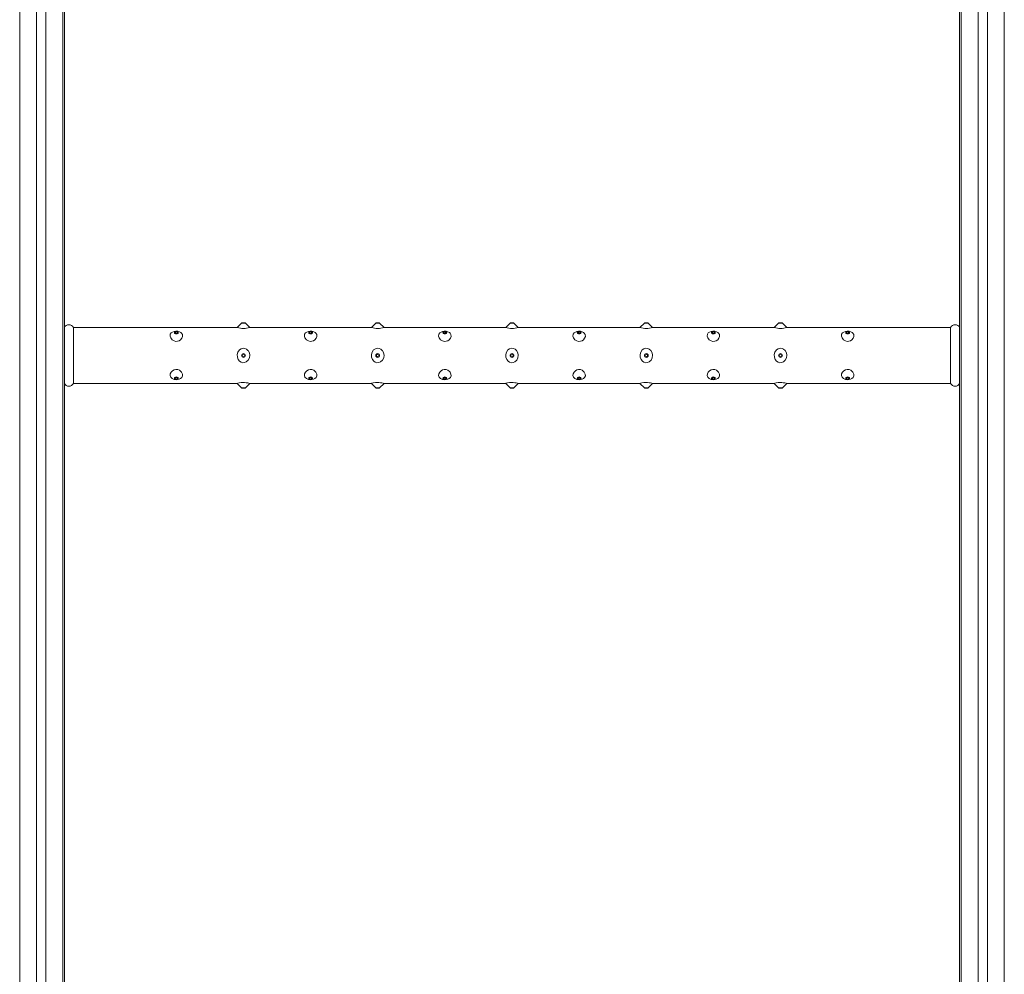
# Model space of a CAD drawing. Units: millimetres. Extents: x -26669 to -8923, y 34806 to 45347.
# Drawn here: x -25487 to -25047, y 42044 to 42471 of the extents above; entities that cross this region are included whole.
import ezdxf

# ---------------------------------------------------------------- set-up
doc = ezdxf.new("R2010")
doc.units = ezdxf.units.MM

# ---------------------------------------------------------------- blocks, each defined once
blk = doc.blocks.new('115B-ST 1840')
at = {"color": 7, "linetype": 'Continuous', "lineweight": 15}
for p, q in [((-0.7, -1795.12), (-0.7, -19.88)), ((0, -1795.63), (0, -19.37)), ((400, -1795.63), (400, -19.37)), ((400.7, -1795.12), (400.7, -19.88)), ((-12.53, -1784.8), (-12.53, -30.2)), ((-8.31, -1787.22), (-8.31, -27.78)), ((408.31, -1787.22), (408.31, -27.78)), ((412.53, -1784.8), (412.53, -30.2)), ((-20, -1766.91), (-20, -48.09)), ((420, -1766.91), (420, -48.09)), ((77.22, -1045), (4, -1045)), ((4, -1070), (4, -1045)), ((79.15, -1043.03), (77.19, -1044.99)), ((79.15, -1043.03), (80.85, -1043.03)), ((79.5, -1042.89), (80.5, -1042.89)), ((82.82, -1045), (80.85, -1043.03)), ((137.22, -1045), (82.81, -1045)), ((139.15, -1043.03), (137.19, -1044.99)), ((139.15, -1043.03), (140.85, -1043.03)), ((139.5, -1042.89), (140.5, -1042.89)), ((142.82, -1045), (140.85, -1043.03)), ((197.22, -1045), (142.81, -1045)), ((199.15, -1043.03), (197.19, -1044.99)), ((199.15, -1043.03), (200.85, -1043.03)), ((199.5, -1042.89), (200.5, -1042.89)), ((202.82, -1045), (200.85, -1043.03)), ((257.22, -1045), (202.81, -1045)), ((259.15, -1043.03), (257.19, -1044.99)), ((259.15, -1043.03), (260.85, -1043.03)), ((259.5, -1042.89), (260.5, -1042.89)), ((262.82, -1045), (260.85, -1043.03)), ((317.22, -1045), (262.81, -1045)), ((319.15, -1043.03), (317.19, -1044.99)), ((319.15, -1043.03), (320.85, -1043.03)), ((319.5, -1042.89), (320.5, -1042.89)), ((322.82, -1045), (320.85, -1043.03)), ((396, -1045), (322.81, -1045)), ((396, -1070), (396, -1045)), ((4, -1070), (77.2, -1070)), ((77.19, -1070.01), (79.15, -1071.97)), ((80, -1071.97), (79.15, -1071.97)), ((80, -1072.11), (79.5, -1072.11)), ((80.85, -1071.97), (80, -1071.97)), ((80.5, -1072.11), (80, -1072.11)), ((80.85, -1071.97), (82.8, -1070.02)), ((82.77, -1070), (137.2, -1070)), ((137.19, -1070.01), (139.15, -1071.97)), ((140, -1071.97), (139.15, -1071.97)), ((140, -1072.11), (139.5, -1072.11)), ((140.85, -1071.97), (140, -1071.97)), ((140.5, -1072.11), (140, -1072.11)), ((140.85, -1071.97), (142.8, -1070.02)), ((142.77, -1070), (197.2, -1070)), ((197.19, -1070.01), (199.15, -1071.97)), ((200, -1071.97), (199.15, -1071.97)), ((200, -1072.11), (199.5, -1072.11)), ((200.85, -1071.97), (200, -1071.97)), ((200.5, -1072.11), (200, -1072.11)), ((200.85, -1071.97), (202.8, -1070.02)), ((202.77, -1070), (257.2, -1070)), ((257.19, -1070.01), (259.15, -1071.97)), ((260, -1071.97), (259.15, -1071.97)), ((260, -1072.11), (259.5, -1072.11)), ((260.85, -1071.97), (260, -1071.97)), ((260.5, -1072.11), (260, -1072.11)), ((260.85, -1071.97), (262.8, -1070.02)), ((262.77, -1070), (317.2, -1070)), ((317.19, -1070.01), (319.15, -1071.97)), ((320, -1071.97), (319.15, -1071.97)), ((320, -1072.11), (319.5, -1072.11)), ((320.85, -1071.97), (320, -1071.97)), ((320.5, -1072.11), (320, -1072.11)), ((320.85, -1071.97), (322.8, -1070.02)), ((322.77, -1070), (396, -1070))]:
    blk.add_line(p, q, dxfattribs=at)
at = {"color": 7, "linetype": 'Continuous', "lineweight": 15, "flags": 128}
for points in [[(52.02, -1047.24), (51.37, -1046.9), (50.6, -1046.72), (49.75, -1046.69), (49, -1046.8), (48.33, -1047.03), (47.73, -1047.44), (47.31, -1048.05), (47.21, -1048.84), (47.48, -1049.69), (48.1, -1050.48), (49, -1051.04), (49.77, -1051.23), (50.57, -1051.18), (51.28, -1050.92), (51.93, -1050.46), (52.47, -1049.79), (52.77, -1048.98), (52.73, -1048.17), (52.31, -1047.48), (52.02, -1047.24)], [(50, -1047.89), (49.67, -1047.84), (49.4, -1047.71), (49.21, -1047.52), (49.15, -1047.28), (49.21, -1047.05), (49.4, -1046.86), (49.67, -1046.73), (50, -1046.68), (50.33, -1046.73), (50.6, -1046.86), (50.79, -1047.05), (50.85, -1047.28), (50.79, -1047.52), (50.6, -1047.71), (50.33, -1047.84), (50, -1047.89)], [(50, -1047.53), (49.81, -1047.51), (49.65, -1047.43), (49.54, -1047.32), (49.5, -1047.18), (49.54, -1047.05), (49.65, -1046.93), (49.81, -1046.85), (50, -1046.83), (50.19, -1046.85), (50.35, -1046.93), (50.46, -1047.05), (50.5, -1047.18), (50.46, -1047.32), (50.35, -1047.43), (50.19, -1047.51), (50, -1047.53)], [(112.02, -1047.24), (111.37, -1046.9), (110.6, -1046.72), (109.75, -1046.69), (109, -1046.8), (108.33, -1047.03), (107.73, -1047.44), (107.31, -1048.05), (107.21, -1048.84), (107.48, -1049.69), (108.1, -1050.48), (109, -1051.04), (109.77, -1051.23), (110.57, -1051.18), (111.28, -1050.92), (111.93, -1050.46), (112.47, -1049.79), (112.77, -1048.98), (112.73, -1048.17), (112.31, -1047.48), (112.02, -1047.24)], [(110, -1047.89), (109.67, -1047.84), (109.4, -1047.71), (109.21, -1047.52), (109.15, -1047.28), (109.21, -1047.05), (109.4, -1046.86), (109.67, -1046.73), (110, -1046.68), (110.33, -1046.73), (110.6, -1046.86), (110.79, -1047.05), (110.85, -1047.28), (110.79, -1047.52), (110.6, -1047.71), (110.33, -1047.84), (110, -1047.89)], [(110, -1047.53), (109.81, -1047.51), (109.65, -1047.43), (109.54, -1047.32), (109.5, -1047.18), (109.54, -1047.05), (109.65, -1046.93), (109.81, -1046.85), (110, -1046.83), (110.19, -1046.85), (110.35, -1046.93), (110.46, -1047.05), (110.5, -1047.18), (110.46, -1047.32), (110.35, -1047.43), (110.19, -1047.51), (110, -1047.53)], [(172.02, -1047.24), (171.37, -1046.9), (170.6, -1046.72), (169.75, -1046.69), (169, -1046.8), (168.33, -1047.03), (167.73, -1047.44), (167.31, -1048.05), (167.21, -1048.84), (167.48, -1049.69), (168.1, -1050.48), (169, -1051.04), (169.77, -1051.23), (170.57, -1051.18), (171.28, -1050.92), (171.93, -1050.46), (172.47, -1049.79), (172.77, -1048.98), (172.73, -1048.17), (172.31, -1047.48), (172.02, -1047.24)], [(170, -1047.89), (169.67, -1047.84), (169.4, -1047.71), (169.21, -1047.52), (169.15, -1047.28), (169.21, -1047.05), (169.4, -1046.86), (169.67, -1046.73), (170, -1046.68), (170.33, -1046.73), (170.6, -1046.86), (170.79, -1047.05), (170.85, -1047.28), (170.79, -1047.52), (170.6, -1047.71), (170.33, -1047.84), (170, -1047.89)], [(170, -1047.53), (169.81, -1047.51), (169.65, -1047.43), (169.54, -1047.32), (169.5, -1047.18), (169.54, -1047.05), (169.65, -1046.93), (169.81, -1046.85), (170, -1046.83), (170.19, -1046.85), (170.35, -1046.93), (170.46, -1047.05), (170.5, -1047.18), (170.46, -1047.32), (170.35, -1047.43), (170.19, -1047.51), (170, -1047.53)], [(232.02, -1047.24), (231.37, -1046.9), (230.6, -1046.72), (229.75, -1046.69), (229, -1046.8), (228.33, -1047.03), (227.73, -1047.44), (227.31, -1048.05), (227.21, -1048.84), (227.48, -1049.69), (228.1, -1050.48), (229, -1051.04), (229.77, -1051.23), (230.57, -1051.18), (231.28, -1050.92), (231.93, -1050.46), (232.47, -1049.79), (232.77, -1048.98), (232.73, -1048.17), (232.31, -1047.48), (232.02, -1047.24)], [(230, -1047.89), (229.67, -1047.84), (229.4, -1047.71), (229.21, -1047.52), (229.15, -1047.28), (229.21, -1047.05), (229.4, -1046.86), (229.67, -1046.73), (230, -1046.68), (230.33, -1046.73), (230.6, -1046.86), (230.79, -1047.05), (230.85, -1047.28), (230.79, -1047.52), (230.6, -1047.71), (230.33, -1047.84), (230, -1047.89)], [(230, -1047.53), (229.81, -1047.51), (229.65, -1047.43), (229.54, -1047.32), (229.5, -1047.18), (229.54, -1047.05), (229.65, -1046.93), (229.81, -1046.85), (230, -1046.83), (230.19, -1046.85), (230.35, -1046.93), (230.46, -1047.05), (230.5, -1047.18), (230.46, -1047.32), (230.35, -1047.43), (230.19, -1047.51), (230, -1047.53)], [(292.02, -1047.24), (291.37, -1046.9), (290.6, -1046.72), (289.75, -1046.69), (289, -1046.8), (288.33, -1047.03), (287.73, -1047.44), (287.31, -1048.05), (287.21, -1048.84), (287.48, -1049.69), (288.1, -1050.48), (289, -1051.04), (289.77, -1051.23), (290.57, -1051.18), (291.28, -1050.92), (291.93, -1050.46), (292.47, -1049.79), (292.77, -1048.98), (292.73, -1048.17), (292.31, -1047.48), (292.02, -1047.24)], [(290, -1047.89), (289.67, -1047.84), (289.4, -1047.71), (289.21, -1047.52), (289.15, -1047.28), (289.21, -1047.05), (289.4, -1046.86), (289.67, -1046.73), (290, -1046.68), (290.33, -1046.73), (290.6, -1046.86), (290.79, -1047.05), (290.85, -1047.28), (290.79, -1047.52), (290.6, -1047.71), (290.33, -1047.84), (290, -1047.89)], [(290, -1047.53), (289.81, -1047.51), (289.65, -1047.43), (289.54, -1047.32), (289.5, -1047.18), (289.54, -1047.05), (289.65, -1046.93), (289.81, -1046.85), (290, -1046.83), (290.19, -1046.85), (290.35, -1046.93), (290.46, -1047.05), (290.5, -1047.18), (290.46, -1047.32), (290.35, -1047.43), (290.19, -1047.51), (290, -1047.53)], [(352.02, -1047.24), (351.37, -1046.9), (350.6, -1046.72), (349.75, -1046.69), (349, -1046.8), (348.33, -1047.03), (347.73, -1047.44), (347.31, -1048.05), (347.21, -1048.84), (347.48, -1049.69), (348.1, -1050.48), (349, -1051.04), (349.77, -1051.23), (350.57, -1051.18), (351.28, -1050.92), (351.93, -1050.46), (352.47, -1049.79), (352.77, -1048.98), (352.73, -1048.17), (352.31, -1047.48), (352.02, -1047.24)], [(350, -1047.89), (349.67, -1047.84), (349.4, -1047.71), (349.21, -1047.52), (349.15, -1047.28), (349.21, -1047.05), (349.4, -1046.86), (349.67, -1046.73), (350, -1046.68), (350.33, -1046.73), (350.6, -1046.86), (350.79, -1047.05), (350.85, -1047.28), (350.79, -1047.52), (350.6, -1047.71), (350.33, -1047.84), (350, -1047.89)], [(350, -1047.53), (349.81, -1047.51), (349.65, -1047.43), (349.54, -1047.32), (349.5, -1047.18), (349.54, -1047.05), (349.65, -1046.93), (349.81, -1046.85), (350, -1046.83), (350.19, -1046.85), (350.35, -1046.93), (350.46, -1047.05), (350.5, -1047.18), (350.46, -1047.32), (350.35, -1047.43), (350.19, -1047.51), (350, -1047.53)], [(82.08, -1055.32), (82.62, -1056.31), (82.82, -1057.43), (82.65, -1058.59), (82.12, -1059.63), (81.27, -1060.39), (80.5, -1060.7), (79.66, -1060.73), (78.92, -1060.5), (78.25, -1060.03), (77.66, -1059.3), (77.27, -1058.29), (77.2, -1057.13), (77.51, -1056), (78.17, -1055.04), (78.93, -1054.5), (79.85, -1054.25), (80.66, -1054.34), (81.36, -1054.66), (82.01, -1055.23), (82.08, -1055.32)], [(142.08, -1055.32), (142.62, -1056.31), (142.82, -1057.43), (142.65, -1058.59), (142.12, -1059.63), (141.27, -1060.39), (140.5, -1060.7), (139.66, -1060.73), (138.92, -1060.5), (138.25, -1060.03), (137.66, -1059.3), (137.27, -1058.29), (137.2, -1057.13), (137.51, -1056), (138.17, -1055.04), (138.93, -1054.5), (139.85, -1054.25), (140.66, -1054.34), (141.36, -1054.66), (142.01, -1055.23), (142.08, -1055.32)], [(202.08, -1055.32), (202.62, -1056.31), (202.82, -1057.43), (202.65, -1058.59), (202.12, -1059.63), (201.27, -1060.39), (200.5, -1060.7), (199.66, -1060.73), (198.92, -1060.5), (198.25, -1060.03), (197.66, -1059.3), (197.27, -1058.29), (197.2, -1057.13), (197.51, -1056), (198.17, -1055.04), (198.93, -1054.5), (199.85, -1054.25), (200.66, -1054.34), (201.36, -1054.66), (202.01, -1055.23), (202.08, -1055.32)], [(262.08, -1055.32), (262.62, -1056.31), (262.82, -1057.43), (262.65, -1058.59), (262.12, -1059.63), (261.27, -1060.39), (260.5, -1060.7), (259.66, -1060.73), (258.92, -1060.5), (258.25, -1060.03), (257.66, -1059.3), (257.27, -1058.29), (257.2, -1057.13), (257.51, -1056), (258.17, -1055.04), (258.93, -1054.5), (259.85, -1054.25), (260.66, -1054.34), (261.36, -1054.66), (262.01, -1055.23), (262.08, -1055.32)], [(322.08, -1055.32), (322.62, -1056.31), (322.82, -1057.43), (322.65, -1058.59), (322.12, -1059.63), (321.27, -1060.39), (320.5, -1060.7), (319.66, -1060.73), (318.92, -1060.5), (318.25, -1060.03), (317.66, -1059.3), (317.27, -1058.29), (317.2, -1057.13), (317.51, -1056), (318.17, -1055.04), (318.93, -1054.5), (319.85, -1054.25), (320.66, -1054.34), (321.36, -1054.66), (322.01, -1055.23), (322.08, -1055.32)], [(52.02, -1064.63), (51.37, -1064.13), (50.6, -1063.83), (49.75, -1063.77), (49, -1063.96), (48.33, -1064.33), (47.73, -1064.92), (47.31, -1065.68), (47.21, -1066.51), (47.48, -1067.26), (48.1, -1067.84), (49, -1068.2), (49.77, -1068.31), (50.57, -1068.28), (51.28, -1068.13), (51.93, -1067.83), (52.47, -1067.34), (52.77, -1066.65), (52.73, -1065.82), (52.31, -1064.98), (52.02, -1064.63)], [(112.02, -1064.63), (111.37, -1064.13), (110.6, -1063.83), (109.75, -1063.77), (109, -1063.96), (108.33, -1064.33), (107.73, -1064.92), (107.31, -1065.68), (107.21, -1066.51), (107.48, -1067.26), (108.1, -1067.84), (109, -1068.2), (109.77, -1068.31), (110.57, -1068.28), (111.28, -1068.13), (111.93, -1067.83), (112.47, -1067.34), (112.77, -1066.65), (112.73, -1065.82), (112.31, -1064.98), (112.02, -1064.63)], [(172.02, -1064.63), (171.37, -1064.13), (170.6, -1063.83), (169.75, -1063.77), (169, -1063.96), (168.33, -1064.33), (167.73, -1064.92), (167.31, -1065.68), (167.21, -1066.51), (167.48, -1067.26), (168.1, -1067.84), (169, -1068.2), (169.77, -1068.31), (170.57, -1068.28), (171.28, -1068.13), (171.93, -1067.83), (172.47, -1067.34), (172.77, -1066.65), (172.73, -1065.82), (172.31, -1064.98), (172.02, -1064.63)], [(232.02, -1064.63), (231.37, -1064.13), (230.6, -1063.83), (229.75, -1063.77), (229, -1063.96), (228.33, -1064.33), (227.73, -1064.92), (227.31, -1065.68), (227.21, -1066.51), (227.48, -1067.26), (228.1, -1067.84), (229, -1068.2), (229.77, -1068.31), (230.57, -1068.28), (231.28, -1068.13), (231.93, -1067.83), (232.47, -1067.34), (232.77, -1066.65), (232.73, -1065.82), (232.31, -1064.98), (232.02, -1064.63)], [(292.02, -1064.63), (291.37, -1064.13), (290.6, -1063.83), (289.75, -1063.77), (289, -1063.96), (288.33, -1064.33), (287.73, -1064.92), (287.31, -1065.68), (287.21, -1066.51), (287.48, -1067.26), (288.1, -1067.84), (289, -1068.2), (289.77, -1068.31), (290.57, -1068.28), (291.28, -1068.13), (291.93, -1067.83), (292.47, -1067.34), (292.77, -1066.65), (292.73, -1065.82), (292.31, -1064.98), (292.02, -1064.63)], [(352.02, -1064.63), (351.37, -1064.13), (350.6, -1063.83), (349.75, -1063.77), (349, -1063.96), (348.33, -1064.33), (347.73, -1064.92), (347.31, -1065.68), (347.21, -1066.51), (347.48, -1067.26), (348.1, -1067.84), (349, -1068.2), (349.77, -1068.31), (350.57, -1068.28), (351.28, -1068.13), (351.93, -1067.83), (352.47, -1067.34), (352.77, -1066.65), (352.73, -1065.82), (352.31, -1064.98), (352.02, -1064.63)], [(50, -1068.32), (49.67, -1068.27), (49.4, -1068.14), (49.21, -1067.95), (49.15, -1067.72), (49.21, -1067.48), (49.4, -1067.29), (49.67, -1067.16), (50, -1067.11), (50.33, -1067.16), (50.6, -1067.29), (50.79, -1067.48), (50.85, -1067.72), (50.79, -1067.95), (50.6, -1068.14), (50.33, -1068.27), (50, -1068.32)], [(50, -1068.17), (49.81, -1068.15), (49.65, -1068.07), (49.54, -1067.95), (49.5, -1067.82), (49.54, -1067.68), (49.65, -1067.57), (49.81, -1067.49), (50, -1067.47), (50.19, -1067.49), (50.35, -1067.57), (50.46, -1067.68), (50.5, -1067.82), (50.46, -1067.95), (50.35, -1068.07), (50.19, -1068.15), (50, -1068.17)], [(110, -1068.32), (109.67, -1068.27), (109.4, -1068.14), (109.21, -1067.95), (109.15, -1067.72), (109.21, -1067.48), (109.4, -1067.29), (109.67, -1067.16), (110, -1067.11), (110.33, -1067.16), (110.6, -1067.29), (110.79, -1067.48), (110.85, -1067.72), (110.79, -1067.95), (110.6, -1068.14), (110.33, -1068.27), (110, -1068.32)], [(110, -1068.17), (109.81, -1068.15), (109.65, -1068.07), (109.54, -1067.95), (109.5, -1067.82), (109.54, -1067.68), (109.65, -1067.57), (109.81, -1067.49), (110, -1067.47), (110.19, -1067.49), (110.35, -1067.57), (110.46, -1067.68), (110.5, -1067.82), (110.46, -1067.95), (110.35, -1068.07), (110.19, -1068.15), (110, -1068.17)], [(170, -1068.32), (169.67, -1068.27), (169.4, -1068.14), (169.21, -1067.95), (169.15, -1067.72), (169.21, -1067.48), (169.4, -1067.29), (169.67, -1067.16), (170, -1067.11), (170.33, -1067.16), (170.6, -1067.29), (170.79, -1067.48), (170.85, -1067.72), (170.79, -1067.95), (170.6, -1068.14), (170.33, -1068.27), (170, -1068.32)], [(170, -1068.17), (169.81, -1068.15), (169.65, -1068.07), (169.54, -1067.95), (169.5, -1067.82), (169.54, -1067.68), (169.65, -1067.57), (169.81, -1067.49), (170, -1067.47), (170.19, -1067.49), (170.35, -1067.57), (170.46, -1067.68), (170.5, -1067.82), (170.46, -1067.95), (170.35, -1068.07), (170.19, -1068.15), (170, -1068.17)], [(230, -1068.32), (229.67, -1068.27), (229.4, -1068.14), (229.21, -1067.95), (229.15, -1067.72), (229.21, -1067.48), (229.4, -1067.29), (229.67, -1067.16), (230, -1067.11), (230.33, -1067.16), (230.6, -1067.29), (230.79, -1067.48), (230.85, -1067.72), (230.79, -1067.95), (230.6, -1068.14), (230.33, -1068.27), (230, -1068.32)], [(230, -1068.17), (229.81, -1068.15), (229.65, -1068.07), (229.54, -1067.95), (229.5, -1067.82), (229.54, -1067.68), (229.65, -1067.57), (229.81, -1067.49), (230, -1067.47), (230.19, -1067.49), (230.35, -1067.57), (230.46, -1067.68), (230.5, -1067.82), (230.46, -1067.95), (230.35, -1068.07), (230.19, -1068.15), (230, -1068.17)], [(290, -1068.32), (289.67, -1068.27), (289.4, -1068.14), (289.21, -1067.95), (289.15, -1067.72), (289.21, -1067.48), (289.4, -1067.29), (289.67, -1067.16), (290, -1067.11), (290.33, -1067.16), (290.6, -1067.29), (290.79, -1067.48), (290.85, -1067.72), (290.79, -1067.95), (290.6, -1068.14), (290.33, -1068.27), (290, -1068.32)], [(290, -1068.17), (289.81, -1068.15), (289.65, -1068.07), (289.54, -1067.95), (289.5, -1067.82), (289.54, -1067.68), (289.65, -1067.57), (289.81, -1067.49), (290, -1067.47), (290.19, -1067.49), (290.35, -1067.57), (290.46, -1067.68), (290.5, -1067.82), (290.46, -1067.95), (290.35, -1068.07), (290.19, -1068.15), (290, -1068.17)], [(350, -1068.32), (349.67, -1068.27), (349.4, -1068.14), (349.21, -1067.95), (349.15, -1067.72), (349.21, -1067.48), (349.4, -1067.29), (349.67, -1067.16), (350, -1067.11), (350.33, -1067.16), (350.6, -1067.29), (350.79, -1067.48), (350.85, -1067.72), (350.79, -1067.95), (350.6, -1068.14), (350.33, -1068.27), (350, -1068.32)], [(350, -1068.17), (349.81, -1068.15), (349.65, -1068.07), (349.54, -1067.95), (349.5, -1067.82), (349.54, -1067.68), (349.65, -1067.57), (349.81, -1067.49), (350, -1067.47), (350.19, -1067.49), (350.35, -1067.57), (350.46, -1067.68), (350.5, -1067.82), (350.46, -1067.95), (350.35, -1068.07), (350.19, -1068.15), (350, -1068.17)], [(77.2, -1069.99), (77.18, -1070), (77.43, -1069.93), (78.03, -1069.78), (78.93, -1069.64), (79.7, -1069.58), (80.51, -1069.59), (81.23, -1069.66), (81.89, -1069.77), (82.45, -1069.9), (82.78, -1069.99), (82.77, -1069.99)], [(137.2, -1069.99), (137.18, -1070), (137.43, -1069.93), (138.03, -1069.78), (138.93, -1069.64), (139.7, -1069.58), (140.51, -1069.59), (141.23, -1069.66), (141.89, -1069.77), (142.45, -1069.9), (142.78, -1069.99), (142.77, -1069.99)], [(197.2, -1069.99), (197.18, -1070), (197.43, -1069.93), (198.03, -1069.78), (198.93, -1069.64), (199.7, -1069.58), (200.51, -1069.59), (201.23, -1069.66), (201.89, -1069.77), (202.45, -1069.9), (202.78, -1069.99), (202.77, -1069.99)], [(257.2, -1069.99), (257.18, -1070), (257.43, -1069.93), (258.03, -1069.78), (258.93, -1069.64), (259.7, -1069.58), (260.51, -1069.59), (261.23, -1069.66), (261.89, -1069.77), (262.45, -1069.9), (262.78, -1069.99), (262.77, -1069.99)], [(317.2, -1069.99), (317.18, -1070), (317.43, -1069.93), (318.03, -1069.78), (318.93, -1069.64), (319.7, -1069.58), (320.51, -1069.59), (321.23, -1069.66), (321.89, -1069.77), (322.45, -1069.9), (322.78, -1069.99), (322.77, -1069.99)]]:
    blk.add_lwpolyline(points, dxfattribs=at)
at = {"color": 7, "linetype": 'Continuous', "lineweight": 15}
for centre, radius in [((80, -1057.5), 0.854), ((80, -1057.5), 0.5), ((140, -1057.5), 0.854), ((140, -1057.5), 0.5), ((200, -1057.5), 0.854), ((200, -1057.5), 0.5), ((260, -1057.5), 0.854), ((260, -1057.5), 0.5), ((320, -1057.5), 0.854), ((320, -1057.5), 0.5)]:
    blk.add_circle(centre, radius, dxfattribs=at)
for centre, radius, start, end in [((2, -1046), 2.24, 26.5651, 153.4349), ((80, -1035.7), 9.72, 253.3735, 286.8037), ((79.5, -1043.39), 0.5, 90, 135), ((80.5, -1043.39), 0.5, 45, 90), ((140, -1035.7), 9.72, 253.3735, 286.8037), ((139.5, -1043.39), 0.5, 90, 135), ((140.5, -1043.39), 0.5, 45, 90), ((200, -1035.7), 9.72, 253.3735, 286.8037), ((199.5, -1043.39), 0.5, 90, 135), ((200.5, -1043.39), 0.5, 45, 90), ((260, -1035.7), 9.72, 253.3735, 286.8037), ((259.5, -1043.39), 0.5, 90, 135), ((260.5, -1043.39), 0.5, 45, 90), ((320, -1035.7), 9.72, 253.3735, 286.8037), ((319.5, -1043.39), 0.5, 90, 135), ((320.5, -1043.39), 0.5, 45, 90), ((398, -1046), 2.24, 26.5651, 153.4349), ((2, -1069), 2.24, 206.5651, 333.4349), ((79.5, -1071.61), 0.5, 225, 270), ((80.5, -1071.61), 0.5, 270, 315), ((139.5, -1071.61), 0.5, 225, 270), ((140.5, -1071.61), 0.5, 270, 315), ((199.5, -1071.61), 0.5, 225, 270), ((200.5, -1071.61), 0.5, 270, 315), ((259.5, -1071.61), 0.5, 225, 270), ((260.5, -1071.61), 0.5, 270, 315), ((319.5, -1071.61), 0.5, 225, 270), ((320.5, -1071.61), 0.5, 270, 315), ((398, -1069), 2.24, 206.5651, 333.4349)]:
    blk.add_arc(centre, radius, start, end, dxfattribs=at)

msp = doc.modelspace()

# ---------------------------------------------------------------- block references
msp.add_blockref('115B-ST 1840', (-25467, 43378.43))

doc.saveas('drawing.dxf')
